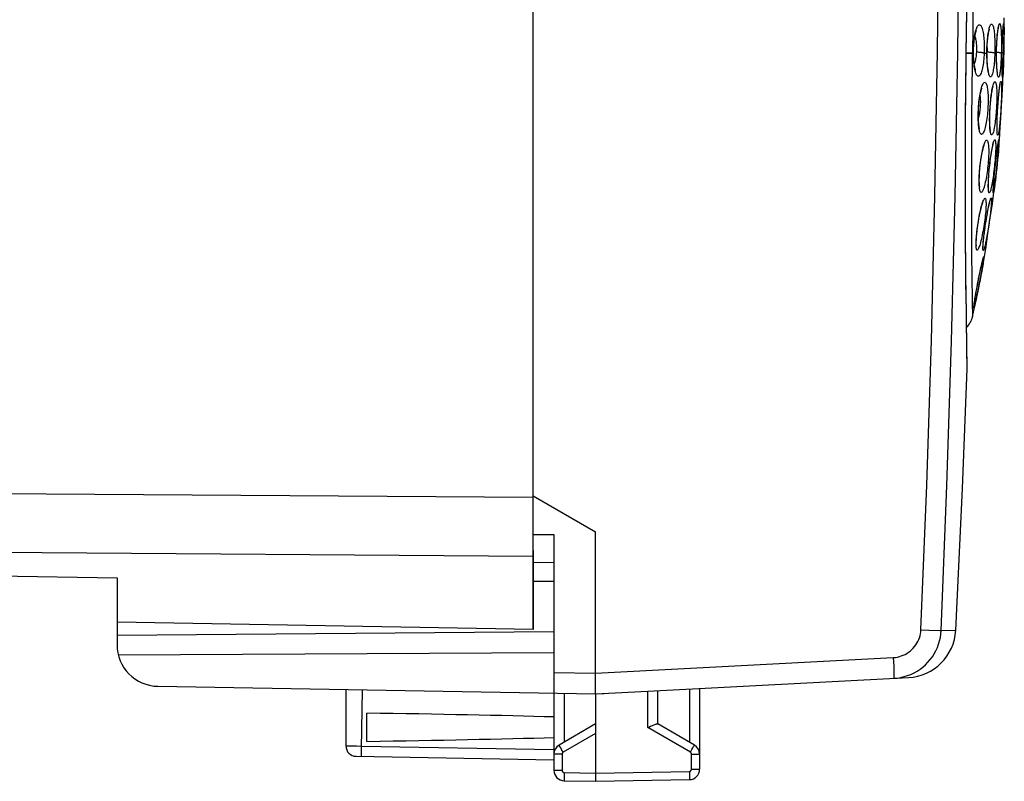
# Model space of a CAD drawing. Units: millimetres. Extents: x -38 to 112, y -29 to 42.
# Drawn here: x 89 to 112, y -29 to -11 of the extents above; entities that cross this region are included whole.
import ezdxf

# ---------------------------------------------------------------- set-up
doc = ezdxf.new("R2010")
doc.units = ezdxf.units.MM
doc.header["$LTSCALE"] = 16.335
doc.layers.get('0').update_dxf_attribs({"linetype": 'CONTINUOUS'})
for name, color, linetype in [('ASSI', 7, 'CONTINUOUS'), ('DRAFT', 7, 'CONTINUOUS'), ('RACCORDO', 7, 'CONTINUOUS')]:
    doc.layers.add(name, color=color, linetype=linetype)

msp = doc.modelspace()

# ---------------------------------------------------------------- linework, layer by layer
at = {"color": 7, "linetype": 'CONTINUOUS'}
for p, q in [((112.266, -11.793), (112.28, -10.987)), ((112.24, -11.373), (112.242, -11.326)), ((112.242, -11.326), (112.245, -11.284)), ((112.245, -11.284), (112.246, -11.258)), ((112.246, -11.258), (112.248, -11.234)), ((112.248, -11.234), (112.25, -11.212)), ((112.25, -11.212), (112.251, -11.192)), ((112.251, -11.192), (112.253, -11.175)), ((112.258, -11.128), (112.258, -11.123)), ((112.273, -11.311), (112.272, -11.395)), ((112.273, -11.205), (112.273, -11.238)), ((112.273, -11.238), (112.273, -11.311)), ((112.231, -11.6), (112.233, -11.538)), ((112.233, -11.538), (112.235, -11.48)), ((112.235, -11.48), (112.237, -11.424)), ((112.237, -11.424), (112.24, -11.373)), ((112.27, -11.536), (112.268, -11.689)), ((112.272, -11.395), (112.27, -11.536)), ((111.54, -11.788), (111.54, -11.77)), ((111.863, -11.789), (111.864, -11.749)), ((111.864, -11.749), (111.864, -11.716)), ((112.093, -11.805), (112.093, -11.754)), ((112.093, -11.857), (112.093, -11.805)), ((112.227, -11.792), (112.228, -11.731)), ((112.227, -11.85), (112.227, -11.792)), ((112.228, -11.731), (112.229, -11.664)), ((112.229, -11.664), (112.231, -11.6)), ((112.248, -12.467), (112.266, -11.793)), ((112.268, -11.689), (112.266, -11.793)), ((112.093, -11.908), (112.093, -11.857)), ((112.094, -11.956), (112.093, -11.908)), ((112.226, -11.923), (112.227, -11.85)), ((112.226, -11.992), (112.226, -11.923)), ((112.226, -12.056), (112.226, -11.992)), ((112.227, -12.115), (112.226, -12.056)), ((112.227, -12.155), (112.227, -12.115)), ((112.228, -12.192), (112.227, -12.155)), ((112.229, -12.224), (112.228, -12.192)), ((112.229, -12.244), (112.229, -12.224)), ((112.23, -12.261), (112.229, -12.244)), ((112.23, -12.277), (112.23, -12.261)), ((112.231, -12.291), (112.23, -12.277)), ((112.232, -12.303), (112.231, -12.291)), ((112.227, -12.801), (112.246, -12.495)), ((112.246, -12.495), (112.247, -12.474)), ((112.144, -12.807), (112.149, -12.764)), ((112.149, -12.764), (112.153, -12.724)), ((112.124, -13.063), (112.128, -13.008)), ((112.128, -13.008), (112.132, -12.955)), ((112.132, -12.955), (112.136, -12.903)), ((112.136, -12.903), (112.14, -12.854)), ((112.14, -12.854), (112.144, -12.807)), ((112.211, -13.068), (112.227, -12.801)), ((112.118, -13.172), (112.121, -13.117)), ((112.121, -13.117), (112.124, -13.063)), ((112.195, -13.344), (112.211, -13.068)), ((112.106, -13.481), (112.107, -13.441)), ((112.106, -13.517), (112.106, -13.481)), ((112.107, -13.441), (112.108, -13.397)), ((112.108, -13.397), (112.11, -13.351)), ((112.11, -13.351), (112.111, -13.302)), ((112.111, -13.302), (112.114, -13.251)), ((112.181, -13.577), (112.195, -13.344)), ((112.106, -13.551), (112.106, -13.517)), ((112.173, -13.723), (112.181, -13.577)), ((112.09, -14.63), (112.159, -13.906)), ((112.129, -13.967), (112.132, -13.953)), ((112.159, -13.906), (112.171, -13.765)), ((112.094, -14.228), (112.102, -14.164)), ((112.102, -14.164), (112.11, -14.106)), ((112.11, -14.106), (112.115, -14.067)), ((112.115, -14.067), (112.12, -14.033)), ((112.12, -14.033), (112.124, -14.002)), ((112.124, -14.002), (112.127, -13.984)), ((112.127, -13.984), (112.129, -13.967)), ((112.069, -14.448), (112.077, -14.371)), ((112.077, -14.371), (112.086, -14.298)), ((112.086, -14.298), (112.094, -14.228)), ((111.913, -14.646), (111.918, -14.592)), ((111.918, -14.592), (111.924, -14.537)), ((111.924, -14.537), (111.93, -14.48)), ((112.015, -15.268), (112.09, -14.63)), ((112.045, -14.683), (112.053, -14.605)), ((112.053, -14.605), (112.061, -14.527)), ((112.061, -14.527), (112.069, -14.448)), ((111.344, -15.13), (111.343, -14.88)), ((112.024, -14.933), (112.027, -14.89)), ((112.027, -14.89), (112.032, -14.826)), ((112.032, -14.826), (112.038, -14.757)), ((112.038, -14.757), (112.045, -14.683)), ((111.345, -15.527), (111.344, -15.13)), ((112.016, -15.058), (112.017, -15.043)), ((112.016, -15.072), (112.016, -15.058)), ((112.017, -15.043), (112.018, -15.025)), ((112.018, -15.025), (112.019, -15.005)), ((112.019, -15.005), (112.021, -14.971)), ((112.021, -14.971), (112.024, -14.933)), ((111.985, -15.461), (112.014, -15.275)), ((111.872, -15.642), (111.879, -15.603)), ((111.879, -15.603), (111.886, -15.566)), ((111.886, -15.566), (111.893, -15.531)), ((111.893, -15.531), (111.9, -15.498)), ((111.95, -15.693), (111.985, -15.461)), ((111.836, -15.856), (111.843, -15.812)), ((111.843, -15.812), (111.85, -15.768)), ((111.85, -15.768), (111.857, -15.725)), ((111.857, -15.725), (111.865, -15.683)), ((111.865, -15.683), (111.872, -15.642)), ((111.918, -15.909), (111.95, -15.693)), ((111.8, -16.111), (111.805, -16.071)), ((111.805, -16.071), (111.811, -16.03)), ((111.811, -16.03), (111.816, -15.987)), ((111.816, -15.987), (111.823, -15.944)), ((111.823, -15.944), (111.829, -15.9)), ((111.829, -15.9), (111.836, -15.856)), ((111.886, -16.125), (111.918, -15.909)), ((111.775, -16.345), (111.777, -16.318)), ((111.777, -16.318), (111.78, -16.288)), ((111.78, -16.288), (111.783, -16.256)), ((111.783, -16.256), (111.787, -16.223)), ((111.787, -16.223), (111.791, -16.187)), ((111.791, -16.187), (111.795, -16.15)), ((111.795, -16.15), (111.8, -16.111)), ((111.833, -16.495), (111.859, -16.313)), ((111.859, -16.313), (111.886, -16.125)), ((111.785, -16.776), (111.827, -16.536)), ((111.749, -16.813), (111.754, -16.795)), ((111.754, -16.795), (111.758, -16.778)), ((111.758, -16.778), (111.762, -16.764)), ((111.692, -17.071), (111.706, -17.005)), ((111.706, -17.005), (111.719, -16.945)), ((111.719, -16.945), (111.728, -16.904)), ((111.728, -16.904), (111.737, -16.867)), ((111.737, -16.867), (111.745, -16.833)), ((111.745, -16.833), (111.749, -16.813)), ((111.648, -17.292), (111.663, -17.215)), ((111.663, -17.215), (111.678, -17.141)), ((111.678, -17.141), (111.692, -17.071)), ((111.604, -17.525), (111.618, -17.449)), ((111.618, -17.449), (111.633, -17.371)), ((111.633, -17.371), (111.648, -17.292)), ((111.367, -17.941), (111.364, -17.674)), ((111.565, -17.757), (111.569, -17.732)), ((111.569, -17.732), (111.576, -17.692)), ((111.576, -17.692), (111.583, -17.646)), ((111.583, -17.646), (111.592, -17.596)), ((111.592, -17.596), (111.604, -17.525)), ((111.373, -18.337), (111.367, -17.941)), ((111.555, -17.832), (111.557, -17.817)), ((111.557, -17.817), (111.559, -17.799)), ((111.559, -17.799), (111.562, -17.779)), ((111.562, -17.779), (111.565, -17.757)), ((111.379, -18.671), (111.373, -18.337)), ((111.383, -18.942), (111.379, -18.671)), ((111.389, -19.225), (111.383, -18.942)), ((111.391, -19.363), (111.389, -19.225)), ((111.391, -19.38), (111.391, -19.363)), ((101.457, -24.488), (100.957, -24.493))]:
    msp.add_line(p, q, dxfattribs=at)
at = {"color": 250, "linetype": 'CONTINUOUS'}
for p, q in [((112.28, -10.987), (112.279, -10.942)), ((111.521, -11.342), (111.511, -11.929)), ((112.23, -11.613), (112.233, -11.526)), ((112.233, -11.526), (112.236, -11.443)), ((111.365, -11.797), (111.366, -11.797)), ((111.513, -11.793), (111.366, -11.79)), ((111.452, -11.799), (111.366, -11.798)), ((111.513, -11.8), (111.452, -11.799)), ((111.513, -11.793), (111.535, -11.793)), ((111.535, -11.745), (111.536, -11.697)), ((111.535, -11.793), (111.535, -11.745)), ((111.536, -11.842), (111.535, -11.793)), ((111.795, -11.793), (111.86, -11.793)), ((111.86, -11.793), (111.861, -11.743)), ((111.861, -11.844), (111.86, -11.793)), ((111.861, -11.743), (111.862, -11.694)), ((111.866, -11.663), (111.865, -11.698)), ((112.051, -11.793), (112.091, -11.793)), ((112.091, -11.793), (112.093, -11.79)), ((112.208, -11.793), (112.227, -11.793)), ((112.226, -11.897), (112.227, -11.793)), ((112.227, -11.793), (112.228, -11.703)), ((112.227, -11.793), (112.227, -11.792)), ((112.228, -11.703), (112.23, -11.613)), ((112.266, -11.793), (112.264, -11.882)), ((112.266, -11.793), (112.266, -11.793)), ((111.511, -11.929), (111.507, -12.178)), ((111.604, -11.831), (111.6, -11.862)), ((112.226, -11.996), (112.226, -11.897)), ((112.226, -12.089), (112.226, -11.996)), ((112.262, -11.968), (112.26, -12.05)), ((112.264, -11.882), (112.262, -11.968)), ((111.507, -12.178), (111.503, -12.532)), ((112.227, -12.171), (112.226, -12.089)), ((111.503, -12.532), (111.499, -12.87)), ((112.247, -12.474), (112.248, -12.467)), ((111.499, -12.87), (111.495, -13.199)), ((111.495, -13.199), (111.493, -13.524)), ((111.493, -13.524), (111.491, -13.851)), ((112.171, -13.765), (112.173, -13.723)), ((112.176, -13.677), (112.176, -13.668)), ((111.491, -13.851), (111.489, -14.287)), ((112.09, -14.259), (112.102, -14.164)), ((112.136, -14.154), (112.128, -14.247)), ((112.143, -14.071), (112.136, -14.154)), ((111.489, -14.287), (111.488, -14.709)), ((112.067, -14.468), (112.078, -14.361)), ((112.078, -14.361), (112.09, -14.259)), ((112.118, -14.347), (112.108, -14.452)), ((112.128, -14.247), (112.118, -14.347)), ((112.045, -14.68), (112.055, -14.575)), ((112.055, -14.575), (112.067, -14.468)), ((112.086, -14.659), (112.075, -14.756)), ((112.097, -14.557), (112.086, -14.659)), ((112.108, -14.452), (112.097, -14.557)), ((111.343, -15.258), (111.343, -14.903)), ((111.488, -14.709), (111.488, -15.108)), ((112.023, -14.943), (112.029, -14.866)), ((112.029, -14.866), (112.036, -14.778)), ((112.036, -14.778), (112.045, -14.68)), ((112.075, -14.756), (112.065, -14.846)), ((111.488, -15.108), (111.488, -15.507)), ((112.014, -15.275), (112.015, -15.268)), ((111.488, -15.507), (111.49, -15.918)), ((111.49, -15.918), (111.494, -16.655)), ((111.827, -16.536), (111.833, -16.495)), ((111.494, -16.655), (111.499, -17.149)), ((111.738, -17.032), (111.719, -17.135)), ((111.754, -16.937), (111.738, -17.032)), ((111.499, -17.149), (111.507, -17.743)), ((111.699, -17.24), (111.679, -17.34)), ((111.719, -17.135), (111.699, -17.24)), ((111.661, -17.431), (111.645, -17.512)), ((111.679, -17.34), (111.661, -17.431)), ((111.367, -17.969), (111.363, -17.674)), ((111.507, -17.743), (111.509, -17.875)), ((111.63, -17.586), (111.615, -17.653)), ((111.645, -17.512), (111.63, -17.586)), ((111.373, -18.36), (111.367, -17.969)), ((111.509, -17.875), (111.512, -18.016)), ((111.512, -18.016), (111.513, -18.069)), ((111.379, -18.692), (111.373, -18.36)), ((111.383, -18.961), (111.379, -18.692)), ((111.39, -19.302), (111.383, -18.961)), ((111.391, -19.38), (111.39, -19.302))]:
    msp.add_line(p, q, dxfattribs=at)
for points in [[(111.365, -11.797), (111.387, -10.241), (111.404, -8.684), (111.415, -7.128), (111.42, -5.571), (111.42, -4.014), (111.415, -2.458), (111.404, -0.901), (111.387, 0.655), (111.365, 2.212)], [(111.572, -4.793), (111.571, -5.239), (111.571, -5.691), (111.57, -6.149), (111.568, -6.617), (111.566, -7.093), (111.563, -7.57), (111.559, -8.048), (111.555, -8.529), (111.551, -9.008), (111.546, -9.484), (111.54, -9.958), (111.534, -10.426), (111.527, -10.887), (111.521, -11.342)], [(111.573, -11.339), (111.581, -11.302), (111.589, -11.267), (111.598, -11.236), (111.608, -11.207), (111.618, -11.181), (111.628, -11.159), (111.639, -11.141), (111.65, -11.126), (111.66, -11.116), (111.671, -11.109), (111.682, -11.106)], [(111.682, -11.106), (111.693, -11.108), (111.703, -11.114), (111.714, -11.124), (111.723, -11.138), (111.733, -11.155), (111.741, -11.176), (111.75, -11.201), (111.757, -11.229), (111.764, -11.26), (111.771, -11.294), (111.777, -11.331), (111.782, -11.37), (111.786, -11.411), (111.79, -11.455), (111.793, -11.5), (111.795, -11.547), (111.797, -11.595), (111.798, -11.644), (111.798, -11.693), (111.797, -11.743), (111.795, -11.793)], [(111.898, -11.288), (111.905, -11.253), (111.912, -11.221), (111.919, -11.192), (111.927, -11.166), (111.935, -11.144), (111.943, -11.126), (111.95, -11.111), (111.958, -11.1), (111.966, -11.094), (111.974, -11.091)], [(111.974, -11.091), (111.982, -11.093), (111.99, -11.099), (111.997, -11.109), (112.004, -11.123), (112.01, -11.141), (112.017, -11.163), (112.022, -11.188), (112.028, -11.217), (112.032, -11.248), (112.037, -11.283), (112.041, -11.32), (112.044, -11.36), (112.047, -11.402), (112.049, -11.447), (112.051, -11.493), (112.052, -11.54), (112.053, -11.59), (112.054, -11.64), (112.053, -11.69), (112.052, -11.741), (112.051, -11.793)], [(112.124, -11.244), (112.129, -11.211), (112.134, -11.182), (112.139, -11.156), (112.144, -11.134), (112.149, -11.115), (112.154, -11.1), (112.159, -11.09), (112.164, -11.084), (112.169, -11.081)], [(112.169, -11.081), (112.174, -11.083), (112.178, -11.089), (112.182, -11.1), (112.186, -11.114), (112.19, -11.132), (112.193, -11.154)], [(112.25, -11.202), (112.252, -11.177), (112.254, -11.154), (112.256, -11.134), (112.258, -11.116), (112.26, -11.102), (112.261, -11.091), (112.263, -11.083), (112.265, -11.078), (112.266, -11.076)], [(111.536, -11.697), (111.537, -11.649), (111.54, -11.602), (111.544, -11.554), (111.548, -11.508), (111.553, -11.464), (111.559, -11.42), (111.565, -11.379), (111.573, -11.339)], [(111.862, -11.694), (111.863, -11.644), (111.866, -11.595), (111.868, -11.547), (111.872, -11.499), (111.876, -11.454), (111.881, -11.409), (111.886, -11.367), (111.892, -11.327), (111.898, -11.288)], [(112.091, -11.793), (112.092, -11.742), (112.093, -11.691), (112.094, -11.641), (112.096, -11.591), (112.098, -11.542), (112.101, -11.493), (112.104, -11.447), (112.108, -11.402), (112.111, -11.359), (112.115, -11.318), (112.12, -11.279), (112.124, -11.244)], [(112.193, -11.154), (112.196, -11.18), (112.199, -11.209), (112.202, -11.241), (112.204, -11.276), (112.206, -11.314), (112.207, -11.354), (112.209, -11.397), (112.21, -11.442), (112.21, -11.489), (112.21, -11.537), (112.211, -11.587), (112.21, -11.638), (112.21, -11.689), (112.209, -11.741), (112.208, -11.793)], [(112.236, -11.443), (112.24, -11.365), (112.242, -11.328), (112.244, -11.294), (112.246, -11.261), (112.248, -11.23), (112.25, -11.202)], [(111.572, -11.386), (111.579, -11.406), (111.585, -11.429), (111.591, -11.454), (111.596, -11.48), (111.6, -11.508), (111.604, -11.538), (111.607, -11.568), (111.609, -11.6), (111.611, -11.633), (111.612, -11.666), (111.612, -11.7)], [(111.351, -12.87), (111.355, -12.514), (111.36, -12.157), (111.365, -11.797)], [(111.535, -11.793), (111.539, -11.79), (111.54, -11.788)], [(111.609, -11.767), (111.607, -11.799), (111.604, -11.831)], [(111.612, -11.7), (111.611, -11.734), (111.609, -11.767)], [(111.795, -11.793), (111.79, -11.79), (111.782, -11.788), (111.773, -11.785), (111.761, -11.782), (111.746, -11.78), (111.731, -11.778), (111.713, -11.775), (111.694, -11.773), (111.674, -11.772), (111.653, -11.77), (111.631, -11.769), (111.609, -11.767)], [(111.795, -11.793), (111.793, -11.841), (111.79, -11.888), (111.786, -11.933), (111.782, -11.979), (111.777, -12.023), (111.771, -12.066), (111.764, -12.106), (111.756, -12.145), (111.748, -12.18), (111.74, -12.213), (111.731, -12.243), (111.721, -12.27), (111.711, -12.292), (111.7, -12.311), (111.69, -12.326), (111.679, -12.336), (111.668, -12.342), (111.657, -12.344)], [(111.86, -11.793), (111.863, -11.79), (111.863, -11.789)], [(111.952, -11.773), (111.931, -11.772), (111.909, -11.77), (111.886, -11.769), (111.863, -11.768)], [(111.865, -11.698), (111.865, -11.733), (111.864, -11.758)], [(112.051, -11.793), (112.049, -11.843), (112.047, -11.892), (112.044, -11.939), (112.04, -11.986), (112.036, -12.032), (112.032, -12.076), (112.026, -12.117), (112.021, -12.157), (112.015, -12.193), (112.008, -12.227), (112.002, -12.257), (111.994, -12.284), (111.987, -12.307), (111.979, -12.326), (111.971, -12.341), (111.964, -12.351), (111.956, -12.357), (111.947, -12.359)], [(112.051, -11.793), (112.047, -11.79), (112.04, -11.787), (112.031, -11.785), (112.019, -11.782), (112.005, -11.78), (111.989, -11.778), (111.971, -11.775), (111.952, -11.773)], [(112.105, -12.203), (112.102, -12.167), (112.099, -12.127), (112.097, -12.085), (112.095, -12.04), (112.094, -11.993), (112.092, -11.945), (112.092, -11.896), (112.091, -11.845), (112.091, -11.793)], [(112.19, -11.785), (112.179, -11.782), (112.165, -11.78), (112.149, -11.777), (112.131, -11.775), (112.11, -11.773), (112.093, -11.772)], [(112.208, -11.793), (112.206, -11.844), (112.204, -11.894), (112.202, -11.943), (112.2, -11.991), (112.197, -12.038), (112.194, -12.083), (112.191, -12.125), (112.187, -12.166), (112.183, -12.203), (112.179, -12.236), (112.175, -12.267), (112.17, -12.294), (112.166, -12.317)], [(112.208, -11.793), (112.205, -11.79), (112.199, -11.787), (112.19, -11.785)], [(112.266, -11.793), (112.264, -11.79), (112.259, -11.787), (112.252, -11.785), (112.241, -11.782), (112.227, -11.78)], [(111.558, -12.109), (111.553, -12.069), (111.548, -12.026), (111.543, -11.982), (111.54, -11.936), (111.538, -11.89), (111.536, -11.842)], [(111.6, -11.862), (111.596, -11.893), (111.591, -11.923), (111.585, -11.951), (111.578, -11.979), (111.571, -12.005), (111.563, -12.029), (111.557, -12.044)], [(111.881, -12.159), (111.876, -12.12), (111.872, -12.078), (111.869, -12.035), (111.866, -11.989), (111.864, -11.942), (111.862, -11.893), (111.861, -11.844)], [(112.26, -12.05), (112.257, -12.125), (112.256, -12.16)], [(111.657, -12.344), (111.646, -12.341), (111.635, -12.335), (111.625, -12.324), (111.615, -12.309), (111.606, -12.291), (111.596, -12.269), (111.588, -12.243), (111.579, -12.214), (111.572, -12.182), (111.565, -12.147), (111.558, -12.109)], [(111.947, -12.359), (111.94, -12.357), (111.932, -12.35), (111.925, -12.339), (111.917, -12.325), (111.91, -12.306), (111.904, -12.283), (111.897, -12.257), (111.891, -12.227), (111.886, -12.195), (111.881, -12.159)], [(112.142, -12.37), (112.137, -12.367), (112.132, -12.361), (112.128, -12.35), (112.123, -12.335), (112.119, -12.316), (112.115, -12.294), (112.112, -12.267), (112.108, -12.237), (112.105, -12.203)], [(112.229, -12.242), (112.228, -12.208), (112.227, -12.171)], [(112.239, -12.375), (112.237, -12.372), (112.236, -12.366), (112.234, -12.355), (112.233, -12.34), (112.232, -12.321), (112.231, -12.299), (112.229, -12.272), (112.229, -12.242)], [(112.252, -12.251), (112.25, -12.276), (112.249, -12.299), (112.247, -12.319), (112.246, -12.336), (112.245, -12.35), (112.243, -12.361), (112.242, -12.368), (112.24, -12.373), (112.239, -12.375)], [(112.256, -12.16), (112.253, -12.223), (112.252, -12.251)], [(111.705, -12.733), (111.714, -12.694), (111.722, -12.658), (111.731, -12.625), (111.741, -12.594), (111.75, -12.568), (111.76, -12.545), (111.77, -12.526), (111.78, -12.511), (111.79, -12.5), (111.799, -12.493), (111.809, -12.49)], [(111.809, -12.49), (111.818, -12.492), (111.827, -12.498), (111.836, -12.508), (111.844, -12.522), (111.851, -12.54), (111.858, -12.562), (111.864, -12.586), (111.87, -12.614), (111.875, -12.645), (111.879, -12.678), (111.883, -12.714), (111.886, -12.751), (111.888, -12.792), (111.889, -12.834), (111.89, -12.877), (111.891, -12.923), (111.89, -12.97), (111.889, -13.017), (111.887, -13.066), (111.884, -13.116), (111.881, -13.165), (111.877, -13.215), (111.872, -13.265), (111.867, -13.314), (111.861, -13.363), (111.854, -13.41), (111.846, -13.455), (111.838, -13.498), (111.83, -13.538), (111.821, -13.576), (111.812, -13.61), (111.802, -13.641), (111.792, -13.668), (111.783, -13.691), (111.772, -13.71), (111.763, -13.725), (111.753, -13.735), (111.743, -13.741), (111.734, -13.743)], [(111.99, -12.647), (111.997, -12.613), (112.004, -12.582), (112.011, -12.555), (112.018, -12.532), (112.025, -12.513), (112.032, -12.498), (112.039, -12.487), (112.046, -12.48), (112.052, -12.478)], [(112.052, -12.478), (112.059, -12.48), (112.065, -12.486), (112.07, -12.496), (112.075, -12.51), (112.08, -12.529), (112.084, -12.551), (112.088, -12.576), (112.091, -12.604), (112.094, -12.636), (112.096, -12.67), (112.098, -12.707), (112.099, -12.747), (112.1, -12.788), (112.1, -12.832), (112.099, -12.877), (112.099, -12.924), (112.097, -12.973), (112.095, -13.022), (112.093, -13.072), (112.09, -13.122), (112.087, -13.173), (112.083, -13.224), (112.079, -13.274), (112.074, -13.324), (112.069, -13.373), (112.063, -13.42), (112.057, -13.466), (112.051, -13.509), (112.045, -13.55)], [(112.166, -12.317), (112.161, -12.336), (112.156, -12.351), (112.151, -12.361), (112.147, -12.368), (112.142, -12.37)], [(112.162, -12.639), (112.166, -12.605), (112.171, -12.574), (112.175, -12.548), (112.18, -12.524), (112.184, -12.505), (112.188, -12.49), (112.192, -12.479), (112.195, -12.472), (112.199, -12.47)], [(112.199, -12.47), (112.202, -12.472), (112.205, -12.478), (112.207, -12.489), (112.209, -12.504), (112.211, -12.522), (112.212, -12.545), (112.213, -12.571), (112.214, -12.6), (112.215, -12.633)], [(111.662, -13.525), (111.659, -13.486), (111.656, -13.445), (111.654, -13.401), (111.653, -13.356), (111.653, -13.309), (111.653, -13.26), (111.654, -13.211), (111.656, -13.161), (111.659, -13.11), (111.662, -13.06), (111.666, -13.01), (111.671, -12.96), (111.677, -12.912), (111.683, -12.865), (111.69, -12.819), (111.697, -12.775), (111.705, -12.733)], [(111.932, -13.573), (111.93, -13.536), (111.929, -13.497), (111.928, -13.455), (111.927, -13.41), (111.927, -13.363), (111.928, -13.315), (111.929, -13.265), (111.931, -13.214), (111.934, -13.162), (111.937, -13.11), (111.94, -13.058), (111.944, -13.007), (111.948, -12.956), (111.953, -12.906), (111.959, -12.858), (111.964, -12.811), (111.97, -12.766), (111.977, -12.724), (111.983, -12.684), (111.99, -12.647)], [(112.105, -13.61), (112.105, -13.576), (112.105, -13.539), (112.105, -13.499), (112.106, -13.457), (112.107, -13.412), (112.108, -13.365), (112.11, -13.316), (112.112, -13.266), (112.115, -13.214), (112.117, -13.162), (112.12, -13.109), (112.124, -13.056), (112.127, -13.004), (112.131, -12.952), (112.135, -12.901), (112.139, -12.852), (112.144, -12.805), (112.148, -12.76), (112.153, -12.717), (112.157, -12.676), (112.162, -12.639)], [(112.215, -12.633), (112.215, -12.669), (112.214, -12.708), (112.214, -12.749), (112.213, -12.792), (112.211, -12.838), (112.21, -12.886), (112.208, -12.934), (112.205, -12.985), (112.203, -13.036), (112.2, -13.087), (112.197, -13.139), (112.194, -13.191), (112.19, -13.242), (112.186, -13.293), (112.183, -13.342), (112.179, -13.39), (112.174, -13.436), (112.17, -13.48), (112.166, -13.522), (112.162, -13.562), (112.157, -13.599)], [(111.343, -14.266), (111.344, -13.923), (111.346, -13.576), (111.348, -13.224), (111.351, -12.87)], [(111.694, -12.823), (111.696, -12.832), (111.699, -12.858), (111.701, -12.885), (111.703, -12.914), (111.704, -12.943), (111.704, -12.974), (111.703, -13.006), (111.702, -13.038), (111.7, -13.071), (111.698, -13.105), (111.694, -13.138), (111.69, -13.172), (111.686, -13.206), (111.68, -13.239), (111.674, -13.272), (111.667, -13.304), (111.66, -13.334), (111.657, -13.343)], [(111.734, -13.743), (111.725, -13.74), (111.717, -13.734), (111.709, -13.724), (111.701, -13.711), (111.694, -13.694), (111.687, -13.674), (111.681, -13.65), (111.675, -13.624), (111.67, -13.594), (111.666, -13.561), (111.662, -13.525)], [(111.975, -13.755), (111.969, -13.753), (111.964, -13.747), (111.959, -13.737), (111.954, -13.724), (111.949, -13.707), (111.945, -13.687), (111.941, -13.663), (111.938, -13.636), (111.935, -13.606), (111.932, -13.573)], [(112.045, -13.55), (112.038, -13.588), (112.031, -13.622), (112.024, -13.653), (112.017, -13.68), (112.009, -13.703), (112.002, -13.722), (111.995, -13.737), (111.988, -13.748), (111.982, -13.754), (111.975, -13.755)], [(112.122, -13.763), (112.119, -13.761), (112.116, -13.754), (112.113, -13.745), (112.111, -13.731), (112.109, -13.714), (112.108, -13.693), (112.107, -13.668), (112.106, -13.641), (112.105, -13.61)], [(112.157, -13.599), (112.153, -13.632), (112.148, -13.662), (112.144, -13.689), (112.14, -13.711), (112.136, -13.73), (112.132, -13.745), (112.128, -13.755), (112.125, -13.761), (112.122, -13.763)], [(111.763, -14.092), (111.773, -14.054), (111.782, -14.02), (111.792, -13.989), (111.802, -13.961), (111.811, -13.938), (111.821, -13.918), (111.83, -13.903), (111.839, -13.892), (111.847, -13.885), (111.855, -13.883)], [(111.855, -13.883), (111.863, -13.885), (111.87, -13.89), (111.876, -13.9), (111.882, -13.913), (111.887, -13.93), (111.891, -13.95), (111.895, -13.973), (111.898, -13.999), (111.901, -14.028), (111.903, -14.06), (111.904, -14.094), (111.904, -14.131), (111.904, -14.17), (111.904, -14.211), (111.902, -14.255), (111.9, -14.301), (111.897, -14.348), (111.894, -14.398), (111.889, -14.448), (111.884, -14.5), (111.879, -14.551), (111.872, -14.603), (111.865, -14.655), (111.858, -14.706), (111.85, -14.756), (111.841, -14.804), (111.832, -14.85), (111.823, -14.894), (111.813, -14.936), (111.804, -14.974), (111.794, -15.008), (111.784, -15.039)], [(112.051, -13.872), (112.056, -13.874), (112.06, -13.88), (112.063, -13.89), (112.066, -13.904), (112.069, -13.922), (112.071, -13.943), (112.072, -13.968), (112.073, -13.996), (112.073, -14.026), (112.073, -14.06), (112.072, -14.097), (112.07, -14.136), (112.068, -14.177), (112.066, -14.221), (112.063, -14.267), (112.06, -14.314), (112.056, -14.363), (112.051, -14.413), (112.047, -14.464), (112.041, -14.515), (112.036, -14.567), (112.03, -14.618), (112.023, -14.669), (112.017, -14.719), (112.01, -14.768), (112.003, -14.816), (111.996, -14.862), (111.988, -14.905), (111.981, -14.946), (111.973, -14.984)], [(111.993, -14.047), (112, -14.012), (112.007, -13.98), (112.015, -13.953), (112.022, -13.929), (112.028, -13.909), (112.035, -13.893), (112.041, -13.882), (112.046, -13.875), (112.051, -13.872)], [(112.123, -14.006), (112.128, -13.974), (112.132, -13.946), (112.136, -13.923), (112.14, -13.903), (112.143, -13.887), (112.146, -13.876), (112.148, -13.869), (112.15, -13.867)], [(112.15, -13.867), (112.151, -13.869), (112.152, -13.876), (112.153, -13.886), (112.153, -13.901), (112.152, -13.92), (112.151, -13.943), (112.15, -13.97), (112.148, -14)], [(111.676, -14.939), (111.675, -14.901), (111.675, -14.861), (111.675, -14.817), (111.676, -14.772), (111.678, -14.725), (111.681, -14.675), (111.684, -14.625), (111.689, -14.574), (111.694, -14.522), (111.699, -14.47), (111.705, -14.419), (111.712, -14.368), (111.72, -14.317), (111.728, -14.269), (111.736, -14.221), (111.745, -14.176), (111.754, -14.133), (111.763, -14.092)], [(111.895, -14.983), (111.895, -14.949), (111.896, -14.912), (111.897, -14.872), (111.899, -14.829), (111.902, -14.783), (111.905, -14.735), (111.909, -14.685), (111.913, -14.633), (111.918, -14.581), (111.923, -14.527), (111.929, -14.474), (111.935, -14.421), (111.942, -14.368), (111.948, -14.317), (111.955, -14.267), (111.963, -14.218), (111.97, -14.171), (111.977, -14.127), (111.985, -14.086), (111.993, -14.047)], [(112.102, -14.164), (112.113, -14.079), (112.118, -14.04), (112.123, -14.006)], [(112.148, -14), (112.145, -14.034), (112.143, -14.071)], [(111.343, -14.903), (111.343, -14.604), (111.343, -14.266)], [(112.065, -14.846), (112.055, -14.926), (112.05, -14.963), (112.045, -14.997), (112.041, -15.028)], [(111.723, -15.136), (111.716, -15.134), (111.71, -15.129), (111.704, -15.12), (111.699, -15.109), (111.694, -15.094), (111.69, -15.076), (111.686, -15.055), (111.683, -15.031), (111.68, -15.004), (111.677, -14.973), (111.676, -14.939)], [(111.784, -15.039), (111.774, -15.066), (111.765, -15.088), (111.756, -15.106), (111.747, -15.12), (111.738, -15.13), (111.731, -15.135), (111.723, -15.136)], [(111.917, -15.147), (111.913, -15.145), (111.909, -15.139), (111.906, -15.131), (111.903, -15.119), (111.9, -15.104), (111.898, -15.086), (111.897, -15.065), (111.896, -15.041), (111.895, -15.014), (111.895, -14.983)], [(111.973, -14.984), (111.966, -15.018), (111.959, -15.049), (111.952, -15.075), (111.945, -15.098), (111.938, -15.116), (111.932, -15.13), (111.927, -15.14), (111.922, -15.146), (111.917, -15.147)], [(112.017, -15.152), (112.015, -15.149), (112.014, -15.144), (112.014, -15.134), (112.014, -15.122), (112.014, -15.105), (112.014, -15.086), (112.015, -15.063), (112.017, -15.037), (112.018, -15.009)], [(112.041, -15.028), (112.037, -15.057), (112.033, -15.081), (112.029, -15.103), (112.026, -15.12), (112.023, -15.134), (112.021, -15.144), (112.018, -15.15), (112.017, -15.152)], [(112.018, -15.009), (112.02, -14.978), (112.023, -14.943)], [(111.363, -17.674), (111.358, -17.277), (111.355, -17.019), (111.353, -16.751), (111.35, -16.471), (111.348, -16.181), (111.346, -15.882), (111.344, -15.575), (111.343, -15.258)], [(111.814, -15.279), (111.82, -15.281), (111.825, -15.286), (111.829, -15.295), (111.833, -15.308), (111.836, -15.323), (111.838, -15.342), (111.839, -15.364), (111.84, -15.389), (111.841, -15.416), (111.84, -15.447), (111.839, -15.481), (111.837, -15.518), (111.835, -15.557), (111.832, -15.6), (111.827, -15.645), (111.823, -15.692), (111.817, -15.743), (111.811, -15.794), (111.803, -15.846), (111.796, -15.9), (111.787, -15.954), (111.778, -16.008), (111.769, -16.061), (111.759, -16.112), (111.749, -16.163), (111.739, -16.212), (111.729, -16.258), (111.718, -16.301), (111.708, -16.342)], [(111.737, -15.448), (111.747, -15.414), (111.757, -15.383), (111.767, -15.355), (111.776, -15.332), (111.785, -15.313), (111.793, -15.298), (111.801, -15.288), (111.807, -15.281), (111.814, -15.279)], [(111.917, -15.413), (111.925, -15.38), (111.932, -15.352), (111.939, -15.328), (111.945, -15.308), (111.95, -15.292), (111.955, -15.281), (111.96, -15.274), (111.963, -15.271)], [(111.963, -15.271), (111.966, -15.273), (111.968, -15.279), (111.97, -15.288), (111.971, -15.3), (111.971, -15.316), (111.971, -15.336), (111.97, -15.358), (111.969, -15.384), (111.967, -15.412), (111.964, -15.444)], [(111.602, -16.341), (111.604, -16.304), (111.606, -16.263), (111.609, -16.219), (111.613, -16.174), (111.617, -16.126), (111.623, -16.076), (111.629, -16.026), (111.635, -15.974), (111.643, -15.921), (111.65, -15.869), (111.659, -15.817), (111.668, -15.765), (111.677, -15.714), (111.686, -15.664), (111.696, -15.616), (111.706, -15.57), (111.717, -15.527), (111.727, -15.486), (111.737, -15.448)], [(111.77, -16.39), (111.772, -16.358), (111.775, -16.323), (111.779, -16.283), (111.784, -16.239), (111.789, -16.193), (111.795, -16.145), (111.801, -16.094), (111.808, -16.042), (111.815, -15.989), (111.823, -15.935), (111.831, -15.882), (111.84, -15.828), (111.848, -15.774), (111.857, -15.722), (111.866, -15.671), (111.875, -15.621), (111.884, -15.574), (111.892, -15.529), (111.901, -15.487), (111.909, -15.448), (111.917, -15.413)], [(111.964, -15.444), (111.961, -15.479), (111.958, -15.516), (111.953, -15.555), (111.949, -15.597), (111.944, -15.64), (111.938, -15.685), (111.932, -15.732), (111.926, -15.779), (111.919, -15.826), (111.912, -15.874), (111.905, -15.922), (111.898, -15.969), (111.89, -16.016), (111.883, -16.062), (111.875, -16.107), (111.868, -16.151), (111.86, -16.193), (111.853, -16.234), (111.845, -16.274), (111.838, -16.311), (111.831, -16.346), (111.824, -16.379)], [(111.628, -16.525), (111.623, -16.524), (111.618, -16.519), (111.615, -16.512), (111.611, -16.502), (111.608, -16.489), (111.606, -16.474), (111.604, -16.454), (111.603, -16.432), (111.602, -16.406), (111.602, -16.375), (111.602, -16.341)], [(111.708, -16.342), (111.697, -16.379), (111.688, -16.412), (111.678, -16.44), (111.669, -16.465), (111.661, -16.484), (111.653, -16.5), (111.646, -16.512), (111.639, -16.52), (111.633, -16.525), (111.628, -16.525)], [(111.774, -16.534), (111.772, -16.532), (111.77, -16.527), (111.768, -16.52), (111.767, -16.51), (111.766, -16.498), (111.766, -16.482), (111.766, -16.464), (111.767, -16.443), (111.768, -16.418), (111.77, -16.39)], [(111.824, -16.379), (111.817, -16.408), (111.81, -16.435), (111.804, -16.459), (111.799, -16.48), (111.793, -16.497), (111.788, -16.511), (111.784, -16.521), (111.78, -16.529), (111.777, -16.533), (111.774, -16.534)], [(111.748, -16.818), (111.755, -16.786), (111.763, -16.757), (111.769, -16.732), (111.775, -16.712), (111.78, -16.696), (111.784, -16.684), (111.787, -16.677), (111.789, -16.675)], [(111.789, -16.675), (111.791, -16.677), (111.791, -16.684), (111.791, -16.695), (111.789, -16.711), (111.787, -16.732), (111.783, -16.756), (111.779, -16.785), (111.774, -16.818)], [(111.597, -17.561), (111.616, -17.458), (111.626, -17.405), (111.636, -17.351), (111.646, -17.297), (111.657, -17.242), (111.668, -17.188), (111.679, -17.134), (111.689, -17.082), (111.7, -17.032), (111.71, -16.984), (111.72, -16.938), (111.73, -16.895), (111.739, -16.855), (111.748, -16.818)], [(111.774, -16.818), (111.768, -16.854), (111.762, -16.894), (111.754, -16.937)], [(111.563, -17.768), (111.568, -17.735), (111.574, -17.696), (111.581, -17.654), (111.589, -17.609), (111.597, -17.561)], [(111.615, -17.653), (111.602, -17.715), (111.596, -17.744), (111.589, -17.771)], [(111.548, -17.916), (111.547, -17.915), (111.547, -17.913), (111.546, -17.908), (111.547, -17.901), (111.547, -17.892), (111.548, -17.88), (111.55, -17.865), (111.552, -17.846), (111.555, -17.824), (111.559, -17.798), (111.563, -17.768)], [(111.589, -17.771), (111.583, -17.796), (111.578, -17.82), (111.572, -17.841), (111.568, -17.859), (111.563, -17.875), (111.56, -17.888), (111.556, -17.898), (111.554, -17.906), (111.551, -17.912), (111.549, -17.915), (111.548, -17.916)], [(111.513, -18.069), (111.513, -18.076), (111.513, -18.083), (111.514, -18.089)], [(111.514, -18.089), (111.514, -18.101), (111.514, -18.107), (111.515, -18.112), (111.515, -18.115), (111.515, -18.119), (111.515, -18.122), (111.515, -18.124), (111.515, -18.126), (111.515, -18.127)], [(111.515, -18.127), (111.516, -18.129), (111.516, -18.129)]]:
    msp.add_lwpolyline(points, dxfattribs=at)
at = {"color": 7, "linetype": 'CONTINUOUS'}
for points in [[(111.366, -11.797), (111.387, -10.304), (111.404, -8.731), (111.415, -7.157), (111.421, -5.583), (111.421, -4.009), (111.415, -2.435), (111.404, -0.862), (111.387, 0.712), (111.366, 2.212)], [(112.266, -11.076), (112.268, -11.078), (112.269, -11.085), (112.27, -11.095), (112.271, -11.109), (112.272, -11.128), (112.272, -11.15), (112.273, -11.176), (112.273, -11.205)], [(111.541, -11.697), (111.542, -11.661), (111.544, -11.625), (111.546, -11.591), (111.549, -11.558), (111.552, -11.526), (111.555, -11.495), (111.559, -11.465), (111.563, -11.437), (111.567, -11.411), (111.572, -11.386), (111.576, -11.363), (111.581, -11.341), (111.586, -11.322), (111.591, -11.304), (111.595, -11.289), (111.6, -11.276), (111.604, -11.265), (111.607, -11.256), (111.61, -11.25), (111.612, -11.246)], [(111.864, -11.716), (111.865, -11.683), (111.866, -11.651), (111.867, -11.619), (111.869, -11.587), (111.871, -11.557), (111.873, -11.527), (111.875, -11.499), (111.878, -11.471), (111.881, -11.445), (111.884, -11.419), (111.887, -11.395), (111.89, -11.372), (111.893, -11.35), (111.896, -11.33), (111.9, -11.311), (111.903, -11.293), (111.906, -11.277), (111.91, -11.262), (111.913, -11.249), (111.916, -11.237), (111.919, -11.227), (111.921, -11.22), (111.923, -11.214), (111.924, -11.213)], [(112.093, -11.754), (112.093, -11.728), (112.094, -11.702), (112.095, -11.677), (112.095, -11.651), (112.096, -11.626), (112.097, -11.602), (112.098, -11.578), (112.099, -11.554), (112.1, -11.531), (112.102, -11.508), (112.103, -11.486), (112.104, -11.464), (112.106, -11.443), (112.107, -11.423), (112.109, -11.403), (112.111, -11.384), (112.112, -11.366), (112.114, -11.348), (112.116, -11.331), (112.118, -11.315), (112.119, -11.299), (112.121, -11.284), (112.123, -11.27), (112.125, -11.257), (112.127, -11.244), (112.129, -11.233), (112.13, -11.222), (112.132, -11.212), (112.134, -11.203), (112.136, -11.194), (112.137, -11.187), (112.138, -11.181), (112.14, -11.176), (112.141, -11.173), (112.141, -11.17)], [(112.253, -11.175), (112.254, -11.16), (112.255, -11.153), (112.255, -11.147), (112.256, -11.141), (112.257, -11.136), (112.257, -11.132), (112.258, -11.129), (112.258, -11.128)], [(111.353, -12.799), (111.357, -12.441), (111.361, -12.081), (111.366, -11.797)], [(111.54, -11.77), (111.54, -11.733), (111.541, -11.697)], [(111.543, -11.884), (111.542, -11.849), (111.541, -11.813), (111.54, -11.788)], [(111.865, -11.877), (111.864, -11.848), (111.864, -11.818), (111.863, -11.789)], [(111.592, -12.201), (111.592, -12.201), (111.592, -12.201), (111.59, -12.197), (111.588, -12.19), (111.585, -12.182), (111.581, -12.17), (111.578, -12.157), (111.574, -12.141), (111.57, -12.124), (111.566, -12.104), (111.563, -12.083), (111.559, -12.06), (111.556, -12.035), (111.552, -12.008), (111.55, -11.979), (111.547, -11.949), (111.545, -11.917), (111.543, -11.884)], [(111.903, -12.238), (111.904, -12.24), (111.904, -12.239), (111.903, -12.236), (111.901, -12.231), (111.899, -12.225), (111.897, -12.216), (111.895, -12.205), (111.892, -12.193), (111.89, -12.179), (111.887, -12.163), (111.884, -12.146), (111.882, -12.127), (111.879, -12.107), (111.877, -12.085), (111.875, -12.063), (111.873, -12.039), (111.871, -12.014), (111.869, -11.988), (111.868, -11.961), (111.867, -11.934), (111.865, -11.906), (111.865, -11.877)], [(112.119, -12.28), (112.118, -12.279), (112.118, -12.277), (112.117, -12.273), (112.116, -12.268), (112.115, -12.262), (112.114, -12.254), (112.113, -12.246), (112.111, -12.236), (112.11, -12.226), (112.109, -12.214), (112.107, -12.201), (112.106, -12.188), (112.105, -12.173), (112.103, -12.157), (112.102, -12.141), (112.101, -12.123), (112.1, -12.105), (112.099, -12.086), (112.098, -12.066), (112.097, -12.046), (112.096, -12.024), (112.095, -12.002), (112.095, -11.979), (112.094, -11.956)], [(112.233, -12.327), (112.234, -12.327), (112.233, -12.327), (112.233, -12.325), (112.233, -12.323), (112.233, -12.32), (112.233, -12.316), (112.232, -12.312), (112.232, -12.308), (112.232, -12.303)], [(111.686, -13.609), (111.686, -13.609), (111.685, -13.607), (111.683, -13.602), (111.681, -13.596), (111.679, -13.587), (111.677, -13.576), (111.675, -13.564), (111.672, -13.549), (111.67, -13.533), (111.668, -13.516), (111.666, -13.497), (111.664, -13.476), (111.662, -13.454), (111.661, -13.431), (111.659, -13.407), (111.658, -13.381), (111.658, -13.355), (111.657, -13.327), (111.657, -13.298), (111.657, -13.269), (111.658, -13.238), (111.658, -13.207), (111.66, -13.174), (111.661, -13.141), (111.663, -13.108), (111.665, -13.074), (111.668, -13.039), (111.671, -13.005), (111.674, -12.971), (111.678, -12.938), (111.682, -12.905), (111.687, -12.874), (111.691, -12.843), (111.696, -12.815), (111.701, -12.788), (111.705, -12.763), (111.71, -12.74), (111.715, -12.718), (111.72, -12.699), (111.725, -12.681), (111.729, -12.666), (111.733, -12.652), (111.737, -12.641), (111.74, -12.634)], [(111.947, -13.648), (111.947, -13.648), (111.946, -13.646), (111.945, -13.642), (111.944, -13.637), (111.943, -13.629), (111.942, -13.62), (111.94, -13.61), (111.939, -13.599), (111.938, -13.586), (111.936, -13.572), (111.935, -13.557), (111.934, -13.54), (111.933, -13.523), (111.932, -13.504), (111.931, -13.484), (111.931, -13.463), (111.93, -13.441), (111.93, -13.418), (111.93, -13.393), (111.93, -13.368), (111.93, -13.342), (111.93, -13.315), (111.931, -13.287), (111.932, -13.259), (111.933, -13.23), (111.934, -13.2), (111.935, -13.171), (111.937, -13.141), (111.939, -13.111), (111.941, -13.081), (111.943, -13.051), (111.945, -13.021), (111.947, -12.992), (111.95, -12.963), (111.953, -12.935), (111.956, -12.907), (111.958, -12.88), (111.961, -12.854), (111.965, -12.829), (111.968, -12.804), (111.971, -12.781), (111.974, -12.759), (111.977, -12.738), (111.981, -12.719), (111.984, -12.7), (111.987, -12.683), (111.99, -12.667), (111.993, -12.652), (111.996, -12.638), (111.999, -12.626), (112.002, -12.615), (112.004, -12.605), (112.007, -12.597), (112.009, -12.59), (112.011, -12.585), (112.011, -12.583)], [(112.153, -12.724), (112.157, -12.687), (112.159, -12.671), (112.161, -12.655), (112.163, -12.64), (112.165, -12.626), (112.167, -12.613), (112.169, -12.601), (112.17, -12.59), (112.172, -12.58), (112.174, -12.571), (112.175, -12.563), (112.176, -12.556), (112.178, -12.55), (112.179, -12.545), (112.179, -12.543)], [(111.344, -14.205), (111.345, -13.86), (111.347, -13.51), (111.349, -13.156), (111.353, -12.799)], [(112.114, -13.251), (112.116, -13.198), (112.118, -13.172)], [(112.111, -13.691), (112.111, -13.691), (112.111, -13.69), (112.111, -13.688), (112.11, -13.684), (112.11, -13.68), (112.109, -13.674), (112.109, -13.667), (112.108, -13.66), (112.108, -13.651), (112.107, -13.641), (112.107, -13.631), (112.107, -13.62), (112.106, -13.608), (112.106, -13.595), (112.106, -13.581), (112.106, -13.566), (112.106, -13.551)], [(112.132, -13.953), (112.134, -13.941), (112.135, -13.935), (112.136, -13.93), (112.137, -13.926), (112.137, -13.922), (112.138, -13.919), (112.139, -13.916), (112.139, -13.915)], [(111.689, -15.011), (111.69, -15.013), (111.691, -15.015), (111.691, -15.015), (111.69, -15.013), (111.689, -15.008), (111.688, -15.002), (111.686, -14.994), (111.685, -14.984), (111.684, -14.972), (111.683, -14.958), (111.681, -14.944), (111.681, -14.927), (111.68, -14.91), (111.679, -14.891), (111.679, -14.87), (111.679, -14.848), (111.679, -14.825), (111.679, -14.801), (111.68, -14.775), (111.68, -14.748), (111.682, -14.721), (111.683, -14.692), (111.685, -14.662), (111.687, -14.632), (111.689, -14.6), (111.692, -14.569), (111.695, -14.536), (111.698, -14.504), (111.702, -14.471), (111.706, -14.438), (111.71, -14.405), (111.715, -14.373), (111.719, -14.341), (111.724, -14.31), (111.729, -14.28), (111.734, -14.251), (111.739, -14.223), (111.744, -14.196), (111.75, -14.171), (111.755, -14.148), (111.76, -14.126), (111.765, -14.105), (111.77, -14.087), (111.774, -14.069), (111.779, -14.054), (111.783, -14.04), (111.787, -14.028), (111.791, -14.017), (111.795, -14.009), (111.796, -14.004)], [(111.93, -14.48), (111.936, -14.423), (111.939, -14.395), (111.943, -14.367), (111.947, -14.339), (111.95, -14.312), (111.954, -14.286), (111.958, -14.26), (111.962, -14.234), (111.965, -14.21), (111.969, -14.187), (111.973, -14.165), (111.977, -14.143), (111.98, -14.123), (111.984, -14.104), (111.987, -14.086), (111.991, -14.069), (111.994, -14.053), (111.997, -14.039), (112, -14.025), (112.003, -14.013), (112.006, -14.001), (112.008, -13.991), (112.011, -13.982), (112.013, -13.974), (112.015, -13.968), (112.016, -13.965)], [(111.343, -14.88), (111.343, -14.546), (111.344, -14.205)], [(111.902, -15.055), (111.901, -15.054), (111.901, -15.051), (111.9, -15.046), (111.9, -15.039), (111.899, -15.032), (111.899, -15.023), (111.898, -15.013), (111.898, -15.002), (111.898, -14.989), (111.897, -14.976), (111.897, -14.962), (111.897, -14.947), (111.898, -14.931), (111.898, -14.914), (111.898, -14.896), (111.899, -14.877), (111.9, -14.857), (111.901, -14.837), (111.902, -14.815), (111.903, -14.793), (111.904, -14.77), (111.906, -14.746), (111.907, -14.722), (111.909, -14.697), (111.911, -14.672), (111.913, -14.646)], [(112.015, -15.104), (112.015, -15.104), (112.015, -15.103), (112.015, -15.101), (112.015, -15.099), (112.015, -15.096), (112.015, -15.092), (112.015, -15.088), (112.015, -15.083), (112.016, -15.078), (112.016, -15.072)], [(111.609, -16.418), (111.609, -16.419), (111.609, -16.42), (111.609, -16.418), (111.609, -16.415), (111.608, -16.41), (111.607, -16.403), (111.607, -16.394), (111.606, -16.385), (111.606, -16.373), (111.606, -16.361), (111.606, -16.347), (111.606, -16.332), (111.606, -16.317), (111.607, -16.3), (111.608, -16.281), (111.609, -16.262), (111.61, -16.242), (111.611, -16.221), (111.613, -16.199), (111.615, -16.176), (111.617, -16.153), (111.619, -16.128), (111.622, -16.103), (111.625, -16.077), (111.628, -16.05), (111.631, -16.022), (111.634, -15.994), (111.638, -15.966), (111.642, -15.937), (111.647, -15.907), (111.651, -15.877), (111.656, -15.847), (111.661, -15.817), (111.666, -15.787), (111.671, -15.757), (111.676, -15.727), (111.682, -15.699), (111.687, -15.671), (111.693, -15.643), (111.699, -15.617), (111.704, -15.592), (111.71, -15.569), (111.715, -15.546), (111.72, -15.525), (111.725, -15.505), (111.73, -15.487), (111.735, -15.469), (111.74, -15.454), (111.744, -15.439), (111.748, -15.426), (111.752, -15.414), (111.756, -15.404), (111.759, -15.395), (111.762, -15.387), (111.764, -15.382), (111.765, -15.38)], [(111.9, -15.498), (111.906, -15.468), (111.909, -15.454), (111.912, -15.441), (111.915, -15.429), (111.918, -15.417), (111.92, -15.406), (111.923, -15.396), (111.925, -15.386), (111.927, -15.378), (111.929, -15.37), (111.931, -15.363), (111.933, -15.356), (111.935, -15.351), (111.936, -15.347), (111.937, -15.344)], [(111.364, -17.674), (111.361, -17.489), (111.358, -17.243), (111.355, -16.985), (111.353, -16.715), (111.35, -16.433), (111.348, -16.141), (111.346, -15.839), (111.345, -15.527)], [(111.769, -16.46), (111.769, -16.461), (111.769, -16.461), (111.769, -16.459), (111.769, -16.457), (111.769, -16.453), (111.769, -16.449), (111.769, -16.443), (111.769, -16.437), (111.77, -16.43), (111.77, -16.422), (111.77, -16.413), (111.771, -16.403), (111.771, -16.393), (111.772, -16.382), (111.773, -16.37), (111.774, -16.358), (111.775, -16.345)], [(111.516, -18.129), (111.651, -17.487), (111.785, -16.776)], [(111.762, -16.764), (111.765, -16.751), (111.767, -16.745), (111.768, -16.74), (111.769, -16.736), (111.771, -16.732), (111.772, -16.728), (111.772, -16.725), (111.773, -16.723), (111.773, -16.722)], [(111.551, -17.868), (111.551, -17.868), (111.551, -17.867), (111.551, -17.865), (111.551, -17.863), (111.552, -17.859), (111.552, -17.855), (111.553, -17.85), (111.553, -17.845), (111.554, -17.839), (111.555, -17.832)]]:
    msp.add_lwpolyline(points, dxfattribs=at)
msp.add_arc((111.027, -18.021), 0.5, 313.9487, 347.4801, dxfattribs=at)
at = {"layer": 'ASSI', "color": 7, "linetype": 'CONTINUOUS'}
for p, q in [((100.957, -25.643), (100.957, 16.057)), ((100.957, -22.427), (102.457, -23.293)), ((100.957, -23.357), (101.457, -23.36)), ((101.457, -23.36), (101.457, -29.03)), ((102.457, -26.693), (102.457, -23.293)), ((67.94, -24.002), (90.957, -24.404)), ((101.457, -24.043), (100.957, -24.034)), ((90.957, -24.404), (90.957, -26.009)), ((100.957, -25.643), (90.957, -25.468)), ((90.957, -25.78), (101.457, -25.688)), ((90.987, -26.251), (101.457, -26.198)), ((102.458, -26.847), (102.457, -26.693)), ((102.459, -27.097), (102.458, -26.847)), ((103.712, -27.127), (109.977, -26.799)), ((91.94, -27.009), (102.457, -27.193)), ((96.457, -27.088), (96.457, -28.442)), ((102.457, -27.193), (102.666, -27.182)), ((102.457, -27.193), (102.457, -29.293)), ((103.957, -27.915), (103.957, -27.114)), ((104.957, -27.062), (104.957, -29.003)), ((96.957, -28.332), (96.957, -27.653)), ((102.457, -27.915), (101.582, -28.421)), ((104.832, -28.421), (103.953, -27.913)), ((96.703, -28.692), (101.457, -28.775)), ((101.703, -29.28), (102.457, -29.293)), ((102.457, -29.293), (104.712, -29.253))]:
    msp.add_line(p, q, dxfattribs=at)
at = {"layer": 'ASSI', "color": 250, "linetype": 'CONTINUOUS'}
for p, q in [((67.94, -22.226), (100.957, -22.464)), ((67.94, -23.64), (100.957, -23.878)), ((110.277, -25.649), (110.467, -25.657)), ((110.467, -25.657), (110.731, -25.669)), ((110.762, -25.67), (111.112, -25.663)), ((102.457, -26.693), (109.611, -26.318)), ((109.611, -26.318), (109.616, -26.422)), ((109.616, -26.422), (109.621, -26.521)), ((101.457, -26.675), (102.457, -26.693)), ((96.846, -27.095), (96.828, -28.509)), ((101.703, -27.18), (101.703, -28.351)), ((103.712, -28.003), (103.712, -27.127)), ((104.712, -27.075), (104.712, -28.351)), ((102.457, -28.144), (101.679, -28.594)), ((104.736, -28.594), (103.712, -28.003)), ((96.488, -28.442), (96.527, -28.441)), ((96.527, -28.441), (96.609, -28.442)), ((96.609, -28.442), (96.713, -28.443)), ((96.713, -28.443), (96.829, -28.445)), ((96.828, -28.509), (96.827, -28.569)), ((96.827, -28.569), (96.827, -28.621)), ((96.829, -28.445), (101.457, -28.525)), ((101.641, -28.528), (101.619, -28.489)), ((101.679, -28.594), (101.641, -28.528)), ((104.736, -28.594), (104.773, -28.528)), ((104.773, -28.528), (104.796, -28.489)), ((104.796, -28.489), (104.813, -28.457)), ((101.654, -28.637), (101.457, -28.637)), ((101.654, -28.637), (101.654, -29.03)), ((104.761, -28.637), (104.957, -28.637)), ((104.761, -29.003), (104.761, -28.637)), ((101.654, -29.03), (101.457, -29.03)), ((101.703, -29.08), (101.702, -29.131)), ((101.703, -29.08), (102.457, -29.093)), ((102.457, -29.093), (104.712, -29.053)), ((104.712, -29.053), (104.712, -29.105)), ((104.761, -29.003), (104.957, -29.003)), ((101.702, -29.18), (101.701, -29.221)), ((101.702, -29.131), (101.702, -29.18)), ((104.712, -29.105), (104.713, -29.153))]:
    msp.add_line(p, q, dxfattribs=at)
for points in [[(110.277, -25.649), (110.414, -22.175), (110.526, -18.7), (110.614, -15.224), (110.676, -11.748), (110.714, -8.27), (110.726, -4.793), (110.714, -1.315), (110.676, 2.162), (110.614, 5.639), (110.526, 9.114), (110.414, 12.589), (110.277, 16.063)], [(110.762, -25.67), (110.899, -22.193), (111.011, -18.714), (111.099, -15.235), (111.161, -11.755), (111.199, -8.274), (111.211, -4.793), (111.199, -1.312), (111.161, 2.169), (111.099, 5.65), (111.011, 9.129), (110.899, 12.607), (110.762, 16.085)], [(109.611, -26.318), (109.661, -26.313), (109.709, -26.306), (109.757, -26.295), (109.804, -26.28), (109.85, -26.263), (109.895, -26.242), (109.938, -26.218), (109.98, -26.191), (110.019, -26.161), (110.056, -26.128), (110.091, -26.093), (110.123, -26.056), (110.153, -26.016), (110.179, -25.975), (110.203, -25.932), (110.224, -25.887), (110.241, -25.841), (110.255, -25.794), (110.266, -25.746), (110.273, -25.698), (110.277, -25.649)], [(110.731, -25.669), (110.756, -25.67), (110.762, -25.67)], [(109.621, -26.521), (109.624, -26.611), (109.625, -26.652), (109.626, -26.689), (109.627, -26.722), (109.627, -26.75), (109.627, -26.774), (109.627, -26.793), (109.626, -26.806), (109.626, -26.814), (109.624, -26.817)], [(96.457, -28.442), (96.459, -28.442), (96.465, -28.442), (96.475, -28.442), (96.488, -28.442)], [(96.827, -28.621), (96.827, -28.643), (96.827, -28.661), (96.827, -28.675), (96.828, -28.686), (96.828, -28.692), (96.829, -28.695)], [(101.619, -28.489), (101.601, -28.457), (101.594, -28.444), (101.589, -28.434), (101.585, -28.427), (101.583, -28.422), (101.582, -28.421)], [(101.679, -28.594), (101.674, -28.597), (101.669, -28.601), (101.665, -28.605), (101.662, -28.61), (101.659, -28.615), (101.657, -28.62), (101.655, -28.625), (101.654, -28.631), (101.654, -28.637)], [(104.761, -28.637), (104.76, -28.631), (104.759, -28.625), (104.758, -28.62), (104.755, -28.615), (104.752, -28.61), (104.749, -28.605), (104.745, -28.601), (104.741, -28.597), (104.736, -28.594)], [(104.813, -28.457), (104.82, -28.444), (104.826, -28.434), (104.83, -28.427), (104.832, -28.422), (104.832, -28.421)], [(101.654, -29.03), (101.654, -29.032), (101.654, -29.035), (101.654, -29.037), (101.655, -29.04), (101.655, -29.043), (101.656, -29.045), (101.657, -29.048), (101.658, -29.051), (101.66, -29.053), (101.661, -29.056), (101.663, -29.058), (101.664, -29.06), (101.666, -29.063), (101.668, -29.065), (101.67, -29.067), (101.673, -29.069), (101.675, -29.071), (101.678, -29.072), (101.68, -29.074), (101.683, -29.075), (101.686, -29.076), (101.688, -29.077), (101.691, -29.078), (101.694, -29.079), (101.697, -29.079), (101.7, -29.079), (101.703, -29.08)], [(104.712, -29.053), (104.714, -29.053), (104.717, -29.053), (104.719, -29.053), (104.722, -29.052), (104.725, -29.051), (104.727, -29.051), (104.73, -29.05), (104.732, -29.048), (104.735, -29.047), (104.737, -29.046), (104.74, -29.044), (104.742, -29.042), (104.744, -29.04), (104.747, -29.038), (104.749, -29.036), (104.75, -29.034), (104.752, -29.031), (104.754, -29.029), (104.755, -29.026), (104.756, -29.024), (104.758, -29.021), (104.759, -29.018), (104.759, -29.015), (104.76, -29.012), (104.76, -29.009), (104.761, -29.006), (104.761, -29.003)], [(101.701, -29.221), (101.701, -29.238), (101.702, -29.253), (101.702, -29.264), (101.702, -29.273), (101.702, -29.278), (101.703, -29.28)], [(104.713, -29.153), (104.713, -29.195), (104.713, -29.212), (104.713, -29.227), (104.713, -29.238), (104.712, -29.247), (104.712, -29.252), (104.712, -29.253)]]:
    msp.add_lwpolyline(points, dxfattribs=at)
at = {"layer": 'ASSI', "color": 7, "linetype": 'CONTINUOUS'}
for points in [[(111.112, -25.663), (111.276, -22.254), (111.391, -19.38)], [(109.624, -26.817), (109.709, -26.81), (109.792, -26.796), (109.874, -26.777), (109.955, -26.753), (110.034, -26.722), (110.11, -26.686), (110.184, -26.645), (110.255, -26.599), (110.322, -26.548), (110.385, -26.492), (110.445, -26.432), (110.5, -26.368), (110.55, -26.301), (110.596, -26.23), (110.636, -26.156), (110.671, -26.079), (110.701, -26), (110.725, -25.92), (110.743, -25.837), (110.755, -25.754), (110.762, -25.67)], [(102.457, -27.193), (102.458, -27.19), (102.458, -27.182), (102.459, -27.168), (102.459, -27.15), (102.459, -27.097)], [(103.78, -27.971), (103.802, -27.961), (103.824, -27.952), (103.844, -27.943), (103.863, -27.936), (103.88, -27.929), (103.896, -27.923), (103.91, -27.918), (103.922, -27.914), (103.933, -27.912), (103.941, -27.911), (103.948, -27.911), (103.953, -27.913)], [(103.712, -28.003), (103.735, -27.992), (103.78, -27.971)]]:
    msp.add_lwpolyline(points, dxfattribs=at)
for centre, radius, start, end in [((109.914, -25.6), 1.2, 273, 357.0092), ((91.957, -26.009), 1, 180, 269), ((96.707, -28.442), 0.25, 180.0001, 269), ((101.707, -28.637), 0.25, 119.9955, 179.9801), ((104.707, -28.637), 0.25, 359.9954, 59.9806), ((101.707, -29.03), 0.25, 180, 269), ((104.707, -29.003), 0.25, 271, 360)]:
    msp.add_arc(centre, radius, start, end, dxfattribs=at)
for centre, major_axis, ratio, start_param, end_param in [((102.438, -26.693), (57.288, 3.002), 0.008716, -1.57091, -1.549013), ((79.31, -27.993), (26.33, 0), 0.017368, 0.5714, 0.836265), ((79.31, -27.993), (26.33, 0), 0.017368, -0.836265, -0.5714)]:
    msp.add_ellipse(centre, major_axis=major_axis, ratio=ratio, start_param=start_param, end_param=end_param, dxfattribs=at)
at = {"layer": 'DRAFT', "color": 7, "linetype": 'CONTINUOUS'}
for p in [(90.957, -24.404), (100.957, -25.643)]:
    msp.add_line(p, (90.957, -25.468), dxfattribs=at)
at = {"layer": 'RACCORDO', "color": 7, "linetype": 'CONTINUOUS'}
for p, q in [((100.957, -23.011), (100.957, 13.425)), ((100.957, -23.741), (100.957, -25.643)), ((67.94, -24.002), (90.957, -24.404))]:
    msp.add_line(p, q, dxfattribs=at)
at = {"layer": 'RACCORDO', "color": 250, "linetype": 'CONTINUOUS'}
for p, q in [((67.94, -22.226), (100.957, -22.464)), ((67.94, -23.64), (100.957, -23.878))]:
    msp.add_line(p, q, dxfattribs=at)

doc.saveas('drawing.dxf')
